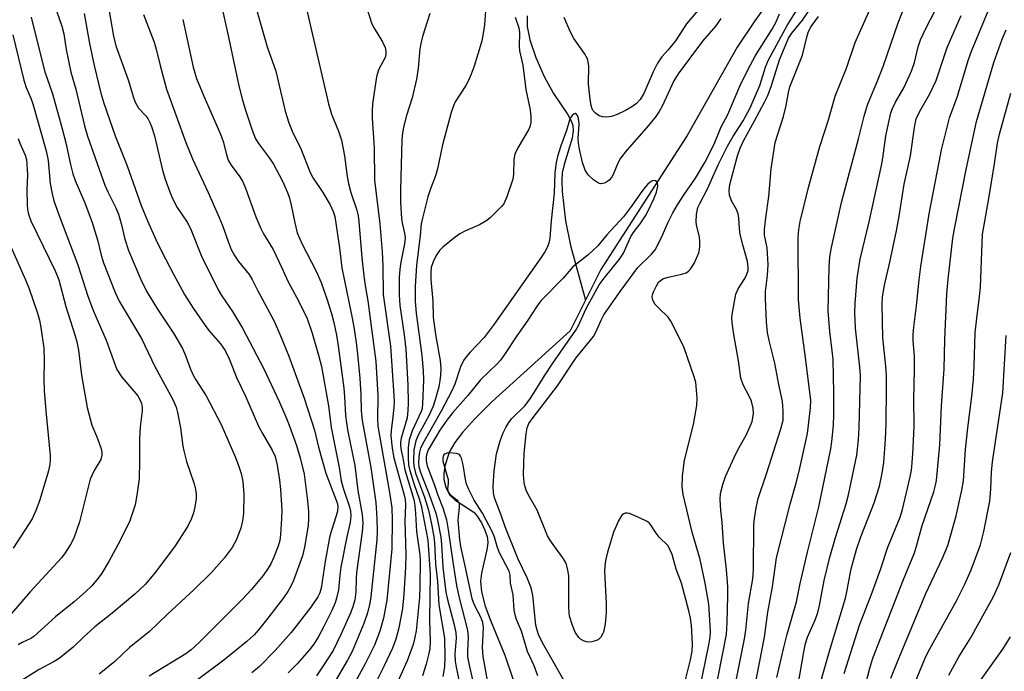
# Model space of a CAD drawing. Units: inches. Extents: x 1315764 to 1321765, y 545446 to 549447.
# Drawn here: x 1316845 to 1317080, y 547627 to 547782 of the extents above; entities that cross this region are included whole.
import ezdxf

# ---------------------------------------------------------------- set-up
doc = ezdxf.new("R2010")
doc.units = ezdxf.units.IN
doc.header["$MEASUREMENT"] = 0
doc.layers.add('HYDRO-Single Line Stream', color=4, linetype='Continuous')
doc.layers.add('Undefined', color=1, linetype='Continuous')

msp = doc.modelspace()

# ---------------------------------------------------------------- linework, layer by layer
at = {"layer": 'HYDRO-Single Line Stream'}
for points in [[(1317034.64, 547801.25), (1317020.7, 547781.77), (1317016.5, 547775.49), (1317004.53, 547754.39), (1316986.83, 547726.88), (1316983.99, 547722.46), (1316980.34, 547715.15)], [(1316966.42, 547782.96), (1316966.41, 547780.41), (1316967, 547777.22), (1316968.43, 547772.98), (1316970.45, 547768.44), (1316972.66, 547764.44), (1316976.01, 547759.5), (1316976.87, 547757.91), (1316977.28, 547756.77), (1316977.38, 547755.51), (1316977.11, 547753.72), (1316975.2, 547747.45), (1316974.75, 547745.48), (1316974.64, 547743.57), (1316974.73, 547741.01), (1316975.54, 547734.01), (1316976.74, 547728.15), (1316980.34, 547715.15)], [(1316980.34, 547715.15), (1316976.68, 547707.84), (1316957.95, 547690.86), (1316953.8, 547686.7), (1316950.97, 547683.58), (1316949.13, 547681.17), (1316947.82, 547678.87), (1316946.79, 547675.51), (1316946.52, 547673.81), (1316946.49, 547672.37), (1316947.01, 547670.48), (1316947.9, 547668.7), (1316949.13, 547667.51), (1316953.67, 547664.54), (1316954.49, 547663.57), (1316955.49, 547661.98), (1316956.32, 547660.26), (1316956.84, 547658.73), (1316956.98, 547657.43), (1316956.85, 547655.93), (1316955.54, 547650.04), (1316955.27, 547648.09), (1316955.48, 547645.59), (1316956.39, 547642.15), (1316957.74, 547638.54), (1316961.11, 547630.45), (1316966.29, 547614.97)]]:
    msp.add_lwpolyline(points, dxfattribs=at)
at = {"layer": 'Undefined'}
for points, elevation in [([(1316851.44, 547791.91), (1316855.46, 547780.5), (1316855.92, 547778.63), (1316856.46, 547774.88), (1316857.55, 547769.49), (1316858.74, 547765.44), (1316860.87, 547756.7), (1316861.56, 547754.24), (1316865.69, 547742.53), (1316866.48, 547740.77), (1316868.25, 547737.27), (1316868.96, 547735.65), (1316869.59, 547733.42), (1316870.44, 547729.64), (1316871.32, 547726.96), (1316874.27, 547720.02), (1316875.63, 547717.23), (1316878.23, 547712.95), (1316882.03, 547707.24), (1316884.22, 547703.58), (1316884.94, 547701.94), (1316886.13, 547698.63), (1316886.74, 547697.24), (1316887.38, 547696.13), (1316889.87, 547692.27), (1316893.44, 547685.5), (1316896.84, 547677.61), (1316897.68, 547675.47), (1316898.17, 547673.81), (1316898.61, 547671.84), (1316898.86, 547668.76), (1316898.73, 547664.21), (1316898.48, 547662.48), (1316898.12, 547660.76), (1316897.04, 547657.87), (1316896.07, 547656.13), (1316894.13, 547653.62), (1316891.1, 547650.14), (1316886.97, 547646.08), (1316880.64, 547640.25), (1316876.28, 547636.01), (1316871.61, 547632.29), (1316868.04, 547628.96), (1316864.35, 547625.95)], 354), ([(1316865.58, 547790.56), (1316867.75, 547778.07), (1316868.29, 547775.75), (1316871.25, 547767.68), (1316872.52, 547763.42), (1316872.93, 547762.33), (1316873.75, 547760.91), (1316875.47, 547759.07), (1316875.95, 547758.44), (1316876.44, 547757.51), (1316876.85, 547756.54), (1316877.52, 547754.32), (1316879.43, 547746.1), (1316880.09, 547743.97), (1316881.24, 547740.73), (1316881.93, 547739.19), (1316882.95, 547737.2), (1316885.29, 547733.71), (1316886.14, 547732.17), (1316888.78, 547725.64), (1316892.75, 547717.55), (1316893.51, 547716.26), (1316896.1, 547712.41), (1316898.55, 547708.45), (1316903.58, 547698.72), (1316907.23, 547690.97), (1316908.85, 547687.33), (1316909.67, 547685.31), (1316911.42, 547680.48), (1316912.28, 547677.52), (1316913.2, 547673.63), (1316914.02, 547667.29), (1316914.26, 547664.7), (1316914.29, 547663.05), (1316914.15, 547661.41), (1316913.3, 547656.17), (1316912.8, 547654.17), (1316910.68, 547648.28), (1316910.07, 547646.93), (1316909.35, 547645.63), (1316908.29, 547644.1), (1316904.58, 547639.24), (1316902.45, 547636.6), (1316901.28, 547635.28), (1316899.59, 547633.73), (1316894.1, 547629.28), (1316887.81, 547624.59)], 350), ([(1317041.99, 547626.04), (1317045.68, 547637.58), (1317048.67, 547645.37), (1317050.64, 547650.87), (1317052.41, 547656.24), (1317055.3, 547663.39), (1317055.9, 547665.17), (1317057.75, 547672.96), (1317058.04, 547674.6), (1317058.21, 547676.3), (1317058.44, 547679.8), (1317058.65, 547685.11), (1317058.58, 547691.55), (1317058.79, 547698.53), (1317058.73, 547701.72), (1317058.46, 547705.45), (1317058.43, 547706.9), (1317058.57, 547708.67), (1317059.24, 547713.78), (1317059.84, 547719.93), (1317060.27, 547723.12), (1317062.22, 547735.74), (1317064.6, 547748.01), (1317065.23, 547750.94), (1317067.12, 547758.59), (1317068.92, 547763.49), (1317071.66, 547772.49), (1317072.34, 547774.46), (1317078.98, 547790.44)], 346), ([(1316892.8, 547788.56), (1316894.97, 547778.92), (1316897.64, 547766.21), (1316898.49, 547762.83), (1316899.28, 547760.16), (1316900.81, 547755.62), (1316901.63, 547753.57), (1316902.32, 547752.46), (1316904.96, 547748.98), (1316905.94, 547747.53), (1316908.02, 547743.52), (1316909.21, 547740.81), (1316909.7, 547739.42), (1316910.14, 547737.76), (1316910.96, 547733.55), (1316911.59, 547731.16), (1316912.64, 547728.65), (1316916.06, 547722.03), (1316917.28, 547719.3), (1316918.74, 547715.16), (1316919.74, 547711.96), (1316920.3, 547709.82), (1316920.93, 547706.74), (1316921.34, 547704.22), (1316922.66, 547694.11), (1316922.84, 547692.07), (1316923.08, 547687.61), (1316923.28, 547685.85), (1316923.62, 547683.81), (1316925.29, 547675.7), (1316926.04, 547669.74), (1316927.07, 547663.98), (1316927.2, 547661.91), (1316927.04, 547659.87), (1316925.68, 547650.15), (1316925.59, 547648.77), (1316925.58, 547645.54), (1316925.31, 547643.61), (1316924.82, 547641.94), (1316924.17, 547640.32), (1316922.04, 547635.53), (1316920.1, 547631.58), (1316917.62, 547627.68), (1316916.16, 547625.56)], 344), ([(1317000, 547720.63), (1317003.26, 547721.29), (1317004.3, 547721.65), (1317004.88, 547722.05), (1317005.26, 547722.44), (1317006.2, 547723.82), (1317007.31, 547726.41), (1317007.6, 547727.75), (1317007.6, 547729.14), (1317007.48, 547730.24), (1317006.78, 547733.01), (1317006.66, 547733.85), (1317006.75, 547735.57), (1317007.13, 547737.21), (1317007.55, 547738.18), (1317009.38, 547741.69), (1317011.97, 547747.36), (1317014.15, 547751.83), (1317015.46, 547754.08), (1317017.92, 547757.87), (1317019.58, 547761.01), (1317021.85, 547766.35), (1317023.2, 547770.65), (1317023.86, 547772.26), (1317028.4, 547780.66), (1317031.55, 547785.71)], 332), ([(1317007.99, 547785.27), (1317004.37, 547780.99), (1317001.79, 547777), (1317000, 547774.84)], 332), ([(1317010.93, 547620.05), (1317013.89, 547635.41), (1317014.07, 547638.28), (1317014.26, 547644.68), (1317014.25, 547646.78), (1317013.94, 547650.85), (1317013.21, 547657.16), (1317012.87, 547662.08), (1317012.57, 547664.92), (1317012.43, 547667.55), (1317012.5, 547668.99), (1317013.04, 547671.17), (1317013.71, 547673.07), (1317016.14, 547678.48), (1317016.91, 547679.98), (1317018.59, 547682.91), (1317019.36, 547684.52), (1317020.01, 547686.16), (1317020.39, 547688.02), (1317020.32, 547689.39), (1317019.91, 547691.03), (1317019.44, 547692.09), (1317017.89, 547694.95), (1317017.37, 547696.49), (1317016.82, 547700.67), (1317015.66, 547706.89), (1317015.26, 547709.73), (1317015.19, 547710.87), (1317015.26, 547711.72), (1317016.16, 547716.51), (1317016.72, 547717.82), (1317018.26, 547720.29), (1317018.8, 547721.31), (1317019.07, 547722.2), (1317019.11, 547722.99), (1317018.91, 547724.37), (1317017.79, 547728.32), (1317017.18, 547730.8), (1317016.99, 547732.22), (1317016.86, 547734.64), (1317016.71, 547735.73), (1317016.35, 547736.7), (1317015.12, 547738.77), (1317014.61, 547740.12), (1317014.53, 547741.24), (1317014.75, 547742.67), (1317016.55, 547749.5), (1317017.19, 547751.35), (1317017.97, 547753.11), (1317020.63, 547757.89), (1317023.02, 547762.36), (1317023.77, 547763.94), (1317024.69, 547766.32), (1317026.54, 547772.45), (1317028.73, 547777.59), (1317029.51, 547778.8), (1317032.07, 547781.9), (1317034.79, 547785.85)], 334), ([(1317019.97, 547619.21), (1317023.02, 547634.76), (1317023.8, 547640.74), (1317024.87, 547646.74), (1317025.87, 547653.65), (1317029.07, 547666.46), (1317030.44, 547671.24), (1317031.23, 547674.36), (1317033.23, 547683.31), (1317033.98, 547689.42), (1317034, 547691.22), (1317032.74, 547701.47), (1317031.48, 547710.86), (1317031.1, 547715.19), (1317031.02, 547730.06), (1317031.17, 547731.96), (1317031.52, 547733.9), (1317033.46, 547741.97), (1317036.22, 547751.74), (1317038.23, 547758.16), (1317039.87, 547763.78), (1317042.52, 547770.47), (1317044.61, 547776.57), (1317048.25, 547784.76)], 338), ([(1317025.89, 547625.09), (1317027.61, 547632.29), (1317028.41, 547635.42), (1317030.58, 547643.15), (1317031.51, 547647.54), (1317033.26, 547654.98), (1317035.96, 547665.83), (1317038.83, 547679.64), (1317039.08, 547681.38), (1317039.42, 547685.19), (1317039.53, 547687.9), (1317039.55, 547693.05), (1317039.33, 547700.95), (1317039.16, 547703.06), (1317038.56, 547707.66), (1317038.19, 547712.59), (1317038.44, 547722.96), (1317038.6, 547725.45), (1317038.94, 547727.64), (1317041.35, 547738.44), (1317045.42, 547753.58), (1317046.77, 547758.97), (1317047.58, 547761.69), (1317048.08, 547763.05), (1317049.81, 547767.01), (1317051.3, 547770.84), (1317054.84, 547781.28), (1317056.64, 547785.74)], 340), ([(1317031.09, 547623.85), (1317032.33, 547631.25), (1317032.76, 547633.26), (1317033.26, 547634.78), (1317035.12, 547639.02), (1317035.68, 547640.61), (1317036.08, 547642.28), (1317037.24, 547648.24), (1317038.57, 547653.84), (1317039.95, 547658.51), (1317042.48, 547666.55), (1317043.04, 547668.66), (1317044.99, 547678.14), (1317045.42, 547681.79), (1317045.58, 547684.64), (1317045.85, 547697.11), (1317045.71, 547699.11), (1317044.69, 547708.44), (1317044.56, 547712.12), (1317044.6, 547714.43), (1317045.07, 547720.34), (1317045.81, 547724.87), (1317047.95, 547733.79), (1317050.86, 547747.26), (1317051.17, 547748.98), (1317051.89, 547754.3), (1317053.14, 547759.77), (1317053.51, 547760.83), (1317054.2, 547762.34), (1317056.23, 547765.79), (1317057.57, 547768.66), (1317058.11, 547769.98), (1317058.72, 547771.82), (1317059.63, 547775.5), (1317060.18, 547777.19), (1317061.44, 547779.88), (1317063.67, 547784.22)], 342), ([(1316860.78, 547783.49), (1316862.07, 547776.36), (1316863.16, 547771.08), (1316864.76, 547764.49), (1316865.43, 547762.12), (1316868.17, 547754.3), (1316871, 547747.17), (1316874.38, 547737.73), (1316875.84, 547734.04), (1316877.83, 547729.59), (1316879.21, 547726.79), (1316882.04, 547721.29), (1316884.72, 547716.45), (1316886.73, 547713.24), (1316889.61, 547709.07), (1316890.5, 547707.91), (1316893.3, 547704.69), (1316894.36, 547703.13), (1316895.32, 547701.13), (1316897.18, 547696.55), (1316899.26, 547692.2), (1316902.32, 547685.09), (1316903.25, 547683.3), (1316905.56, 547679.33), (1316906.27, 547677.83), (1316906.81, 547675.74), (1316907.37, 547672.22), (1316907.58, 547669.98), (1316907.86, 547665.05), (1316907.84, 547663.02), (1316907.61, 547659.26), (1316907.39, 547657.8), (1316907.03, 547656.44), (1316906.02, 547653.82), (1316905.25, 547652.2), (1316904.66, 547651.16), (1316903.48, 547649.47), (1316900.69, 547646.08), (1316898.47, 547643.71), (1316888.24, 547633.57), (1316886.3, 547631.75), (1316885.04, 547630.76), (1316876.3, 547625.44)], 352), ([(1316874.9, 547783.28), (1316877.47, 547776.66), (1316877.95, 547774.98), (1316878.85, 547771.05), (1316880.41, 547765.47), (1316884.98, 547752.72), (1316886.58, 547748.85), (1316890.34, 547740.77), (1316892.99, 547734.8), (1316893.73, 547732.91), (1316895.07, 547729.09), (1316895.85, 547727.22), (1316896.65, 547725.74), (1316897.54, 547724.31), (1316900.09, 547721.2), (1316900.86, 547720.08), (1316902.1, 547717.47), (1316906.05, 547710.07), (1316907.61, 547706.61), (1316909.54, 547701.78), (1316913.22, 547691.78), (1316915.66, 547684.13), (1316916.67, 547680.03), (1316918.38, 547673.88), (1316921.06, 547666.81), (1316921.24, 547665.91), (1316921.16, 547664.83), (1316920.87, 547663.72), (1316919.65, 547659.93), (1316919.29, 547658.53), (1316918.21, 547652.81), (1316917.3, 547646.4), (1316916.98, 547645.34), (1316916.5, 547644.36), (1316914.81, 547641.91), (1316910.16, 547635.86), (1316906.28, 547631.58), (1316902.6, 547627.78), (1316900.76, 547626.24)], 348), ([(1316884.33, 547782.06), (1316886.73, 547770.72), (1316887.53, 547767.96), (1316889.26, 547763.74), (1316893.27, 547754.74), (1316893.89, 547752.94), (1316894.67, 547749.83), (1316895.14, 547748.54), (1316895.83, 547747.32), (1316897.92, 547744.52), (1316898.54, 547743.48), (1316899.21, 547741.86), (1316901.73, 547734.97), (1316902.87, 547732.2), (1316903.55, 547730.92), (1316905.83, 547727.16), (1316907.87, 547722.86), (1316909.3, 547719.63), (1316911.92, 547714.82), (1316913.92, 547710.71), (1316915.15, 547707.28), (1316916.68, 547702), (1316917.34, 547699.31), (1316919.06, 547689.92), (1316919.68, 547684.73), (1316921.55, 547675.2), (1316922.08, 547672.03), (1316922.54, 547670.24), (1316924.04, 547665.8), (1316924.26, 547664.79), (1316924.35, 547663.69), (1316924.16, 547662.1), (1316923.37, 547658.67), (1316921.96, 547651.43), (1316921.71, 547649.5), (1316921.39, 547646.04), (1316920.97, 547644.06), (1316920.61, 547642.97), (1316919.82, 547641.14), (1316917.94, 547637.27), (1316916.6, 547634.75), (1316915.53, 547633.09), (1316914.3, 547631.55), (1316911.54, 547628.39), (1316909.4, 547626.24)], 346), ([(1316963.54, 547782.6), (1316964.44, 547780.07), (1316964.55, 547778.93), (1316964.51, 547775.71), (1316964.58, 547774.58), (1316965.4, 547771.16), (1316966.08, 547765.36), (1316967.1, 547760.5), (1316967.29, 547758.87), (1316967.24, 547757.5), (1316967, 547756.44), (1316966.7, 547755.71), (1316964.15, 547751.46), (1316963.46, 547749.97), (1316963.23, 547748.69), (1316963.11, 547745.14), (1316962.96, 547743.97), (1316961.55, 547739.73), (1316960.82, 547738.12), (1316960.31, 547737.45), (1316959.52, 547736.62), (1316957.66, 547734.81), (1316956.78, 547734.08), (1316955.01, 547733.08), (1316951.68, 547731.63), (1316950.36, 547730.95), (1316949.2, 547730.12), (1316946.3, 547727.77), (1316945.49, 547726.97), (1316944.71, 547725.78), (1316943.95, 547724.24), (1316943.54, 547722.88), (1316943.41, 547721.85), (1316943.42, 547720.08), (1316943.87, 547714.88), (1316943.99, 547711.02), (1316944.62, 547706.45), (1316945.63, 547700.74), (1316945.8, 547698.72), (1316945.75, 547697.19), (1316945.59, 547695.84), (1316945.3, 547694.44), (1316944.48, 547691.38), (1316943.96, 547689.8), (1316943.03, 547687.7), (1316940.42, 547682.92), (1316939.85, 547681.53), (1316939.39, 547679.44), (1316939.26, 547676.73), (1316939.38, 547675.49), (1316939.8, 547673.87), (1316941.92, 547668.1), (1316942.88, 547665.01), (1316943.7, 547661.28), (1316944.16, 547658.67), (1316944.32, 547657.22), (1316944.54, 547652.25), (1316945.02, 547647.98), (1316945.32, 547642.47), (1316946.65, 547634.49), (1316946.73, 547629.94), (1316946.66, 547627.65), (1316946.32, 547625.35)], 332), ([(1317000, 547774.84), (1316998.54, 547773.13), (1316997.48, 547771.64), (1316996.44, 547769.56), (1316994.25, 547764.43), (1316993.33, 547762.94), (1316992.49, 547762.05), (1316991.35, 547761.23), (1316989.88, 547760.37), (1316987.82, 547759.42), (1316986.51, 547758.93), (1316985.42, 547758.78), (1316984.33, 547758.85), (1316983.58, 547759.11), (1316982.69, 547759.68), (1316982.16, 547760.24), (1316981.91, 547760.73), (1316981.68, 547761.56), (1316981.42, 547763.04), (1316981.03, 547766.62), (1316981.1, 547770.98), (1316980.98, 547771.84), (1316980.75, 547772.69), (1316980.1, 547773.97), (1316977.54, 547777.49), (1316976.7, 547779.02), (1316975.25, 547782.52)], 332), ([(1317000, 547733.69), (1317001.14, 547735.96), (1317002.23, 547737.86), (1317003.83, 547740.33), (1317006.55, 547744.2), (1317008.75, 547747.91), (1317010.98, 547752.28), (1317012.63, 547756.43), (1317014.22, 547759.4), (1317017.12, 547766.18), (1317018.99, 547770.01), (1317020.88, 547773.47), (1317024.83, 547779.75), (1317025.79, 547781.47), (1317026.57, 547783.44)], 330), ([(1317012.59, 547782.28), (1317011.39, 547780.58), (1317008.23, 547776.86), (1317002.38, 547769.1), (1317001.36, 547767.44), (1317000, 547764.5)], 330), ([(1317013.52, 547610.81), (1317018.25, 547634.33), (1317018.55, 547636.4), (1317019.21, 547642.78), (1317020.24, 547648.62), (1317020.39, 547650.75), (1317020.45, 547661.55), (1317020.58, 547663.01), (1317020.99, 547665.61), (1317021.51, 547667.84), (1317023.48, 547673.73), (1317026.9, 547684.42), (1317027.42, 547686.48), (1317027.47, 547688.69), (1317027.25, 547690.96), (1317026.38, 547695.04), (1317025.49, 547700.09), (1317024.11, 547705.47), (1317023.74, 547707.42), (1317023.48, 547709.95), (1317023.22, 547715.47), (1317023.26, 547717.21), (1317023.71, 547721.03), (1317023.84, 547723.61), (1317023.62, 547727.57), (1317023.02, 547730.59), (1317022.97, 547731.94), (1317023.27, 547734.75), (1317024.02, 547739.87), (1317024.56, 547746.4), (1317025.56, 547752.75), (1317026.13, 547754.7), (1317027.53, 547758.91), (1317028.14, 547761.54), (1317028.7, 547764.68), (1317029.04, 547766), (1317032.07, 547773.54), (1317033.13, 547778.15), (1317033.47, 547779.22), (1317034.15, 547780.39), (1317035.86, 547782.75)], 336), ([(1317036.12, 547623.03), (1317038.46, 547631.4), (1317041.07, 547639.83), (1317042.29, 547644.08), (1317042.63, 547645.52), (1317043.64, 547651.08), (1317044.93, 547655.63), (1317045.96, 547658.66), (1317049.17, 547666.77), (1317050.41, 547670.77), (1317051.04, 547673.87), (1317051.43, 547676.42), (1317051.88, 547681.96), (1317052, 547685.63), (1317052.09, 547694.22), (1317052.05, 547697.09), (1317051.93, 547699.34), (1317051.24, 547706.13), (1317051.03, 547714.19), (1317051.09, 547715.88), (1317051.58, 547718.73), (1317052.84, 547724.19), (1317054.44, 547731.69), (1317055.07, 547735.17), (1317056.27, 547742.81), (1317057.77, 547749.53), (1317058.72, 547756.28), (1317059.18, 547758.37), (1317059.92, 547760.01), (1317062.4, 547764.33), (1317063.89, 547767.52), (1317066.51, 547775.37), (1317069.87, 547783.01)], 344), ([(1317046.98, 547623.08), (1317048.08, 547627.33), (1317048.83, 547629.71), (1317056.12, 547648.48), (1317058.75, 547654.82), (1317059.25, 547656.42), (1317060.56, 547661.34), (1317063.37, 547669.4), (1317063.79, 547671.02), (1317063.99, 547672.14), (1317064.79, 547680.61), (1317065.19, 547689.92), (1317065.85, 547698.68), (1317066.02, 547705.74), (1317066.48, 547716.61), (1317066.77, 547720.12), (1317067.88, 547729.9), (1317068.34, 547732.5), (1317071.06, 547746.3), (1317073.53, 547757.73), (1317077.69, 547771.8), (1317079.62, 547777.36), (1317080.65, 547779.58)], 348), ([(1317000, 547764.5), (1316998.58, 547761.4), (1316997.84, 547760.1), (1316997.04, 547758.9), (1316995.32, 547756.75), (1316990.14, 547750.86), (1316988.69, 547748.98), (1316988.02, 547747.76), (1316986.94, 547745.12), (1316986.51, 547744.37), (1316985.95, 547743.72), (1316985.52, 547743.41), (1316984.82, 547743.05), (1316984.33, 547742.91), (1316983.86, 547742.88), (1316983.37, 547743.02), (1316982.2, 547743.78), (1316980.94, 547744.97), (1316980.26, 547746.12), (1316979.6, 547747.96), (1316978.87, 547751.09), (1316978.62, 547752.53), (1316978.58, 547753.7), (1316978.83, 547757.07), (1316978.67, 547758.45), (1316978.42, 547759.18), (1316978.04, 547759.61), (1316977.87, 547759.62), (1316977.51, 547759.47), (1316977.13, 547759.17), (1316976.81, 547758.77), (1316976.52, 547758.07), (1316975.8, 547755.55), (1316974.41, 547751.91), (1316973.63, 547749.38), (1316973.28, 547747.98), (1316972.98, 547745.51), (1316972.84, 547740.61), (1316972.1, 547734.01), (1316971.82, 547729.9), (1316971.59, 547728.74), (1316971.19, 547727.64), (1316970.64, 547726.63), (1316969.66, 547725.18), (1316958.55, 547709.36), (1316956.12, 547706.22), (1316952.77, 547702.7), (1316951.85, 547701.64), (1316951.2, 547700.74), (1316950.51, 547699.24), (1316949.16, 547695.12), (1316948.47, 547693.48), (1316945.88, 547688.68), (1316941.81, 547681.49), (1316940.99, 547679.82), (1316940.72, 547678.9), (1316940.55, 547677.75), (1316940.48, 547676.31), (1316940.58, 547675.38), (1316941.05, 547673.86), (1316943.06, 547668.77), (1316944.63, 547664.33), (1316945.05, 547662.63), (1316945.78, 547658.6), (1316945.98, 547656.88), (1316946.28, 547651.44), (1316947.03, 547645.48), (1316947.41, 547643.74), (1316948.92, 547638), (1316949.36, 547635.87), (1316949.44, 547634.51), (1316949.17, 547630.7), (1316949.22, 547629.04), (1316949.45, 547627.57), (1316950.99, 547620.35)], 330), ([(1317053.09, 547624.93), (1317054.77, 547629.08), (1317061.45, 547645.16), (1317065.45, 547653.61), (1317066.69, 547656.59), (1317068.68, 547663.65), (1317070.03, 547669.77), (1317070.45, 547672.04), (1317070.92, 547679.52), (1317071.49, 547684.69), (1317072.43, 547692.12), (1317072.8, 547696.27), (1317072.97, 547699.37), (1317073.21, 547707.35), (1317073.59, 547710.86), (1317074.27, 547716), (1317074.48, 547718.24), (1317075.01, 547730.83), (1317075.25, 547732.57), (1317076.52, 547739.34), (1317077.85, 547747.61), (1317078.56, 547752.58), (1317079, 547754.68), (1317081.74, 547764.49)], 350), ([(1316845.06, 547753.66), (1316845.41, 547752.58), (1316846.71, 547749.73), (1316846.99, 547748.67), (1316847.27, 547745), (1316847.12, 547741.44), (1316847.17, 547737.89), (1316847.26, 547736.71), (1316847.47, 547735.62), (1316848.07, 547734.01), (1316853.83, 547722.11), (1316854.7, 547719.93), (1316856.36, 547713.57), (1316858.55, 547706.86), (1316859.03, 547705.19), (1316859.41, 547703.23), (1316860.14, 547697.22), (1316861.5, 547689.51), (1316862.61, 547685.3), (1316863.97, 547682.1), (1316864.81, 547679.69), (1316864.99, 547678.88), (1316864.99, 547678.12), (1316864.71, 547677.15), (1316863.11, 547674.48), (1316862.23, 547672.45), (1316859.69, 547662.24), (1316858.31, 547658.37), (1316857.53, 547656.81), (1316856.27, 547654.85), (1316855.36, 547653.69), (1316847.89, 547645.58), (1316843.47, 547640.36)], 360), ([(1316975.82, 547623.23), (1316970.35, 547632.84), (1316969.21, 547635.14), (1316968.78, 547636.41), (1316968.5, 547637.57), (1316967.71, 547644.69), (1316967.35, 547646.47), (1316966.38, 547648.92), (1316964.27, 547653.36), (1316961.16, 547661.06), (1316960.2, 547663.85), (1316958.63, 547667.95), (1316958.35, 547669.16), (1316958.26, 547670.72), (1316958.49, 547674.42), (1316959.09, 547678.49), (1316959.96, 547681.55), (1316960.69, 547683.45), (1316961.3, 547684.77), (1316962.04, 547685.97), (1316962.69, 547686.83), (1316965.89, 547690.01), (1316967.29, 547691.82), (1316970.5, 547697.03), (1316972.51, 547700.09), (1316978, 547707.94), (1316978.6, 547709.05), (1316980.46, 547713.16), (1316983.56, 547718.75), (1316984.73, 547720.37), (1316988.42, 547724.92), (1316989.36, 547726.29), (1316991.13, 547730.26), (1316991.88, 547731.48), (1316993.36, 547733.35), (1316994.58, 547735.19), (1316995.26, 547736.42), (1316996.63, 547739.28), (1316997.25, 547740.91), (1316997.55, 547742.28), (1316997.49, 547743), (1316997.31, 547743.37), (1316997.02, 547743.6), (1316996.61, 547743.63), (1316996.16, 547743.51), (1316995.7, 547743.27), (1316995.08, 547742.73), (1316994.15, 547741.62), (1316991.07, 547737.24), (1316989.39, 547735.02), (1316985.41, 547730.67), (1316983.23, 547728.04), (1316980.88, 547725.84), (1316977.25, 547723.06), (1316974.97, 547720.4), (1316969.67, 547714.93), (1316968.6, 547713.54), (1316966.56, 547710.36), (1316963.94, 547706.64), (1316960.97, 547702.12), (1316960, 547700.78), (1316959.21, 547699.93), (1316955.25, 547696.13), (1316952.24, 547692.36), (1316948.69, 547688.35), (1316947.23, 547686.53), (1316945.59, 547684.11), (1316944.5, 547682.36), (1316942.83, 547679.41), (1316942.39, 547678.21), (1316942.31, 547677.64), (1316942.33, 547676.76), (1316942.58, 547675.61), (1316944.33, 547670.99), (1316945.11, 547668.6), (1316946.32, 547665.58), (1316947.14, 547662.73), (1316947.57, 547660.36), (1316948.72, 547652.15), (1316949.55, 547647.08), (1316950.1, 547644.46), (1316952.17, 547636.42), (1316952.36, 547634.72), (1316952.14, 547631.4), (1316952.17, 547630.05), (1316952.53, 547628.06), (1316954.81, 547618.25)], 328), ([(1317000, 547656.49), (1316997.89, 547658.6), (1316997.17, 547659.54), (1316995.81, 547661.63), (1316995.45, 547662.01), (1316995.01, 547662.35), (1316993.19, 547663.24), (1316990.76, 547664.22), (1316990.24, 547664.33), (1316989.79, 547664.3), (1316989.42, 547664.16), (1316989.07, 547663.88), (1316988.74, 547663.45), (1316988.17, 547662.45), (1316986.97, 547659.77), (1316985.53, 547655.01), (1316985.06, 547653.05), (1316984.88, 547651.65), (1316984.83, 547650.49), (1316985.24, 547642.77), (1316985.26, 547640.55), (1316984.99, 547637.95), (1316984.59, 547635.94), (1316984.38, 547635.43), (1316983.94, 547634.76), (1316983.37, 547634.22), (1316982.9, 547633.97), (1316981.85, 547633.66), (1316981.03, 547633.58), (1316980.52, 547633.64), (1316979.8, 547633.89), (1316979.15, 547634.29), (1316978.73, 547634.69), (1316977.88, 547635.9), (1316977.21, 547637.51), (1316976.51, 547639.73), (1316976.38, 547640.57), (1316976.31, 547641.96), (1316976.3, 547649.36), (1316976.1, 547650.73), (1316975.75, 547652.04), (1316975.44, 547652.76), (1316974.92, 547653.65), (1316971.97, 547657.69), (1316971.21, 547658.93), (1316968.79, 547665.03), (1316966.63, 547668.77), (1316966.16, 547669.78), (1316965.82, 547670.81), (1316965.66, 547671.61), (1316965.51, 547673.54), (1316965.66, 547678.54), (1316966.12, 547683.2), (1316966.39, 547684.64), (1316966.83, 547685.71), (1316967.81, 547687.16), (1316973.62, 547694.71), (1316978.01, 547701.32), (1316982.24, 547706.47), (1316982.8, 547707.47), (1316984.03, 547710.38), (1316984.68, 547711.62), (1316988.57, 547717.21), (1316992.81, 547722.89), (1316996.03, 547726.1), (1316996.91, 547727.15), (1316998.37, 547729.91), (1317000, 547733.69)], 330), ([(1316843.39, 547727.68), (1316846.79, 547719.95), (1316847.64, 547717.79), (1316849.64, 547712.01), (1316850.09, 547710.35), (1316850.42, 547708.62), (1316851.11, 547703.68), (1316851.22, 547700.6), (1316851.15, 547696.26), (1316851.24, 547693.56), (1316851.6, 547688.73), (1316852.63, 547678.05), (1316852.67, 547676.92), (1316852.6, 547676.03), (1316852.23, 547674.4), (1316850.2, 547667.48), (1316849.29, 547665.08), (1316848.34, 547663), (1316843.86, 547655.95)], 362), ([(1317000, 547711.09), (1316997.76, 547713.18), (1316996.89, 547714.1), (1316996.37, 547715.09), (1316996.22, 547715.92), (1316996.29, 547716.39), (1316996.55, 547717.1), (1316997.23, 547718.5), (1316997.75, 547719.38), (1316998.08, 547719.74), (1316998.74, 547720.17), (1317000, 547720.63)], 332), ([(1317007.47, 547622.06), (1317009.81, 547633.35), (1317010.04, 547634.76), (1317010.12, 547636.07), (1317009.91, 547640.11), (1317009.69, 547642.59), (1317008.84, 547647.59), (1317007.61, 547653.3), (1317005.78, 547659.8), (1317003.63, 547668.73), (1317003.33, 547670.62), (1317003.42, 547673.19), (1317003.89, 547676.95), (1317006.05, 547685.49), (1317006.83, 547689.96), (1317006.95, 547691.71), (1317006.73, 547694.62), (1317006.58, 547695.46), (1317006.19, 547696.83), (1317003.85, 547703.78), (1317001.39, 547708.79), (1317000.65, 547710.11), (1317000, 547711.09)], 332), ([(1317058.67, 547623.35), (1317061.21, 547629.54), (1317062.02, 547631.27), (1317068.74, 547643.4), (1317070.76, 547647.36), (1317072.26, 547650.8), (1317074.46, 547656.77), (1317075.28, 547659.91), (1317076.68, 547667.21), (1317076.98, 547670.12), (1317077.11, 547674.09), (1317077.33, 547676.54), (1317079.78, 547693.03), (1317080.61, 547706.72)], 352), ([(1316968.94, 547625.49), (1316968.03, 547627.89), (1316966.46, 547631.31), (1316965.04, 547636.19), (1316963.86, 547638.95), (1316963.59, 547639.76), (1316963.33, 547641.18), (1316963.09, 547644.84), (1316962.4, 547647.65), (1316962.31, 547649.54), (1316962.07, 547650.45), (1316959.74, 547655), (1316959.26, 547656.34), (1316958.63, 547658.58), (1316958.09, 547659.91), (1316955.71, 547664.33), (1316953.74, 547667.43), (1316952.47, 547669.98), (1316951.95, 547671.27), (1316951.67, 547672.31), (1316951.15, 547675.86), (1316950.75, 547677.47), (1316950.54, 547677.94), (1316950.25, 547678.3), (1316949.56, 547678.58), (1316947.87, 547678.68), (1316947.32, 547678.62), (1316946.85, 547678.45), (1316946.55, 547678.2), (1316946.35, 547677.85), (1316946.25, 547677.41), (1316946.27, 547676.69), (1316947.2, 547673.71), (1316947.53, 547672.33), (1316947.57, 547671.49), (1316947.43, 547670.08), (1316947.55, 547669.36), (1316948.01, 547668.78), (1316949.61, 547667.46), (1316949.94, 547667.06), (1316950.15, 547666.63), (1316950.22, 547665.64), (1316949.92, 547663.48), (1316949.9, 547662.62), (1316950.24, 547658.04), (1316950.5, 547656.38), (1316951.49, 547652.11), (1316953.18, 547643.97), (1316953.73, 547642.47), (1316955.29, 547639.61), (1316955.77, 547638.33), (1316955.87, 547636.97), (1316955.67, 547632.27), (1316955.81, 547630.14), (1316957.3, 547621.79)], 326), ([(1317000, 547590.19), (1317001.84, 547601.24), (1317002.14, 547603.63), (1317002.25, 547606.09), (1317002.23, 547613.32), (1317002.1, 547616.27), (1317002.16, 547617.4), (1317002.38, 547618.48), (1317003.79, 547623), (1317005.33, 547629.32), (1317005.74, 547631.38), (1317005.85, 547633.04), (1317005.6, 547637.6), (1317005.34, 547639.3), (1317004.97, 547640.99), (1317003.23, 547647.61), (1317001.92, 547651), (1317000.94, 547654.43), (1317000, 547656.49)], 330), ([(1317066.98, 547625.67), (1317069.36, 547630.09), (1317072.13, 547634.5), (1317077.52, 547644.26), (1317078.85, 547647.25), (1317081.76, 547654.95)], 354), ([(1317074.26, 547624.07), (1317079.83, 547631.87), (1317081.61, 547634.83)], 356)]:
    msp.add_lwpolyline(points, dxfattribs=dict(at, elevation=elevation))
for points in [[(1316926.76, 547789.28, 338), (1316929.39, 547781.02, 338), (1316929.92, 547779.98, 338), (1316931.92, 547776.7, 338), (1316932.51, 547775.34, 338), (1316932.72, 547774.51, 338), (1316932.71, 547773.75, 338), (1316932.51, 547772.99, 338), (1316930.98, 547770.01, 338), (1316930.45, 547768.36, 338), (1316929.55, 547761.9, 338), (1316929.42, 547760.23, 338), (1316929.4, 547758.56, 338), (1316929.91, 547751.44, 338), (1316930.02, 547743.73, 338), (1316931.25, 547733.3, 338), (1316931.86, 547726.61, 338), (1316931.98, 547723.23, 338), (1316932.05, 547716.5, 338), (1316933.78, 547704.13, 338), (1316934.63, 547692.38, 338), (1316934.68, 547690.98, 338), (1316934.63, 547689.52, 338), (1316934.31, 547686.56, 338), (1316933.93, 547684.12, 338), (1316933.89, 547682.74, 338), (1316934.24, 547679.83, 338), (1316934.61, 547677.55, 338), (1316935.44, 547674.33, 338), (1316937.02, 547668.92, 338), (1316937.29, 547667.58, 338), (1316937.36, 547666.27, 338), (1316937.24, 547662.43, 338), (1316937.45, 547654.45, 338), (1316937.4, 547651.41, 338), (1316936.99, 547644.99, 338), (1316936.65, 547641.61, 338), (1316935.82, 547636.98, 338), (1316935.08, 547634.26, 338), (1316934.28, 547632.12, 338), (1316932.33, 547627.9, 338), (1316930.46, 547624.23, 338)], [(1316901.19, 547786.78, 342), (1316904.44, 547775.5, 342), (1316906.49, 547769.7, 342), (1316908.71, 547760.16, 342), (1316909.59, 547757.43, 342), (1316910.55, 547755.01, 342), (1316912.35, 547751.42, 342), (1316914.62, 547745.58, 342), (1316915.37, 547744.23, 342), (1316917.64, 547740.8, 342), (1316919.42, 547737.87, 342), (1316920.17, 547736.28, 342), (1316920.52, 547735.07, 342), (1316921.63, 547727.56, 342), (1316922.24, 547722.8, 342), (1316924.46, 547711.99, 342), (1316925.04, 547708.79, 342), (1316925.62, 547705, 342), (1316925.96, 547702.23, 342), (1316926.48, 547696.53, 342), (1316926.72, 547692.64, 342), (1316926.83, 547688.74, 342), (1316927.02, 547686.45, 342), (1316929.13, 547675.22, 342), (1316930.3, 547666.88, 342), (1316930.59, 547663.01, 342), (1316930.63, 547660.06, 342), (1316930.53, 547657.98, 342), (1316929.13, 547644.34, 342), (1316928.89, 547642.87, 342), (1316928.33, 547640.55, 342), (1316927.49, 547638.04, 342), (1316924.7, 547631.35, 342), (1316923.59, 547629.28, 342), (1316920.3, 547623.72, 342)], [(1316913.21, 547787.07, 340), (1316919.05, 547761.92, 340), (1316919.77, 547759.51, 340), (1316921.42, 547755.43, 340), (1316922.09, 547753.29, 340), (1316922.86, 547749.5, 340), (1316923.48, 547744.6, 340), (1316923.76, 547742.97, 340), (1316924.33, 547740.77, 340), (1316925.75, 547736.57, 340), (1316926.07, 547735.22, 340), (1316926.29, 547733.85, 340), (1316926.98, 547725.19, 340), (1316927.47, 547720.9, 340), (1316927.77, 547718.62, 340), (1316928.38, 547714.99, 340), (1316930.31, 547700.52, 340), (1316930.76, 547692.38, 340), (1316930.73, 547686.71, 340), (1316930.82, 547685.07, 340), (1316933.57, 547669.25, 340), (1316934.13, 547665.55, 340), (1316934.2, 547662.74, 340), (1316934.09, 547655.8, 340), (1316932.93, 547643.57, 340), (1316932.11, 547639.31, 340), (1316931.27, 547636.15, 340), (1316929.99, 547632.81, 340), (1316927.8, 547628.36, 340), (1316921.95, 547617.73, 340)], [(1316956.46, 547784.13, 334), (1316956.2, 547780.76, 334), (1316955.92, 547778.75, 334), (1316955.56, 547776.99, 334), (1316955.17, 547775.61, 334), (1316953.73, 547770.92, 334), (1316953.01, 547768.99, 334), (1316952.32, 547767.36, 334), (1316951.78, 547766.32, 334), (1316949.23, 547762.45, 334), (1316948.81, 547761.46, 334), (1316948.3, 547759.91, 334), (1316946.22, 547752.2, 334), (1316945.05, 547746.44, 334), (1316944.53, 547744.79, 334), (1316943.32, 547741.65, 334), (1316942.69, 547739.76, 334), (1316941.43, 547734.71, 334), (1316941.16, 547733.29, 334), (1316940.9, 547730.53, 334), (1316939.98, 547723.41, 334), (1316939.7, 547718.48, 334), (1316939.72, 547714.83, 334), (1316939.92, 547711.99, 334), (1316941.26, 547701.9, 334), (1316941.59, 547698.35, 334), (1316941.65, 547696.07, 334), (1316941.46, 547690.46, 334), (1316941.36, 547689.31, 334), (1316941.16, 547688.54, 334), (1316938.99, 547683.93, 334), (1316938.26, 547681.79, 334), (1316937.99, 547680, 334), (1316938.02, 547677.49, 334), (1316938.14, 547675.87, 334), (1316938.43, 547674.52, 334), (1316939.45, 547671.19, 334), (1316940.67, 547667.72, 334), (1316941.11, 547666.17, 334), (1316942.71, 547657.84, 334), (1316943.28, 547649.73, 334), (1316943.1, 547638.86, 334), (1316943.28, 547633.69, 334), (1316943.18, 547632.01, 334), (1316942.91, 547630.56, 334), (1316942.31, 547628.27, 334), (1316941.42, 547625.52, 334)], [(1316848.11, 547782.61, 356), (1316851.27, 547769.77, 356), (1316853.23, 547764.35, 356), (1316855.45, 547756.3, 356), (1316856.4, 547752.62, 356), (1316857.5, 547747.49, 356), (1316858.08, 547745.21, 356), (1316858.65, 547743.66, 356), (1316860.96, 547738.35, 356), (1316862.66, 547733.64, 356), (1316863.94, 547729.54, 356), (1316864.79, 547725.85, 356), (1316865.36, 547723.98, 356), (1316868.18, 547716.92, 356), (1316869.09, 547714.9, 356), (1316874.43, 547705.98, 356), (1316877.65, 547699.28, 356), (1316881.93, 547691.41, 356), (1316882.72, 547689.6, 356), (1316883.05, 547688.34, 356), (1316883.71, 547684.64, 356), (1316884.29, 547680.28, 356), (1316884.5, 547679.16, 356), (1316885.2, 547676.67, 356), (1316887.01, 547671.31, 356), (1316887.35, 547669.96, 356), (1316887.48, 547668.9, 356), (1316887.44, 547667.78, 356), (1316887.16, 547665.79, 356), (1316886.86, 547664.39, 356), (1316886.36, 547663.03, 356), (1316885.49, 547661.19, 356), (1316882.44, 547656.5, 356), (1316877.76, 547650.26, 356), (1316875.33, 547647.34, 356), (1316872.84, 547644.99, 356), (1316867.42, 547640.46, 356), (1316863.31, 547637.2, 356), (1316860.67, 547634.83, 356), (1316858.11, 547632.37, 356), (1316854.8, 547629.69, 356), (1316853.58, 547628.95, 356), (1316850.04, 547627.02, 356), (1316844.35, 547623.45, 356)], [(1316943.18, 547783.5, 336), (1316941.46, 547777.98, 336), (1316941.02, 547776.36, 336), (1316940.82, 547775.03, 336), (1316940.44, 547770.45, 336), (1316940.03, 547767.85, 336), (1316939.01, 547763.34, 336), (1316937.64, 547759.13, 336), (1316936.98, 547756.7, 336), (1316936.65, 547755.06, 336), (1316936.52, 547753.36, 336), (1316936.18, 547741.42, 336), (1316936.18, 547738.52, 336), (1316936.47, 547734.52, 336), (1316936.69, 547733.2, 336), (1316937.17, 547731.08, 336), (1316937.29, 547729.98, 336), (1316937.14, 547728.54, 336), (1316936.28, 547724.21, 336), (1316936.03, 547722.5, 336), (1316935.91, 547720.5, 336), (1316935.87, 547716.37, 336), (1316936.06, 547713.81, 336), (1316937.07, 547706.88, 336), (1316937.47, 547703.44, 336), (1316937.95, 547694.89, 336), (1316938.04, 547690.56, 336), (1316937.97, 547688.81, 336), (1316937.77, 547687.07, 336), (1316936.34, 547682.18, 336), (1316936.19, 547681.33, 336), (1316936.18, 547680.46, 336), (1316936.32, 547679.29, 336), (1316936.74, 547677.51, 336), (1316937.22, 547674.66, 336), (1316939.35, 547667.59, 336), (1316939.64, 547666.18, 336), (1316939.81, 547664.21, 336), (1316939.97, 547659.92, 336), (1316940.78, 547654.34, 336), (1316940.9, 547653.07, 336), (1316940.8, 547646.84, 336), (1316940.69, 547644.21, 336), (1316939.9, 547636.23, 336), (1316939.57, 547634.35, 336), (1316939.18, 547632.98, 336), (1316937.75, 547629.13, 336), (1316935.52, 547624.14, 336)], [(1316843.76, 547778.42, 358), (1316846.35, 547767.57, 358), (1316846.92, 547765.82, 358), (1316848.05, 547763.32, 358), (1316848.56, 547761.94, 358), (1316851.71, 547750.76, 358), (1316852.15, 547748.44, 358), (1316852.69, 547742.94, 358), (1316853.14, 547740.45, 358), (1316853.53, 547738.83, 358), (1316854.85, 547735.03, 358), (1316859.28, 547723.54, 358), (1316861.62, 547716.08, 358), (1316863.01, 547712.49, 358), (1316866.02, 547705.61, 358), (1316868.06, 547699.88, 358), (1316868.59, 547698.61, 358), (1316869.74, 547696.74, 358), (1316873.54, 547692.29, 358), (1316874.13, 547691.28, 358), (1316874.46, 547690.48, 358), (1316874.62, 547689.54, 358), (1316874.62, 547688.71, 358), (1316874.13, 547684.9, 358), (1316873.92, 547682.15, 358), (1316873.97, 547676.83, 358), (1316873.88, 547672.54, 358), (1316873.36, 547668.59, 358), (1316872.9, 547666.34, 358), (1316871.62, 547662.47, 358), (1316869.3, 547657.66, 358), (1316866.75, 547652.95, 358), (1316864.95, 547650, 358), (1316864.13, 547648.8, 358), (1316862.6, 547646.97, 358), (1316861.11, 547645.52, 358), (1316858.42, 547643.19, 358), (1316853.89, 547639.56, 358), (1316848.77, 547634.92, 358), (1316848.06, 547634.45, 358), (1316846, 547633.46, 358), (1316845.02, 547632.88, 358)]]:
    msp.add_polyline3d(points, dxfattribs=at)

doc.saveas('drawing.dxf')
